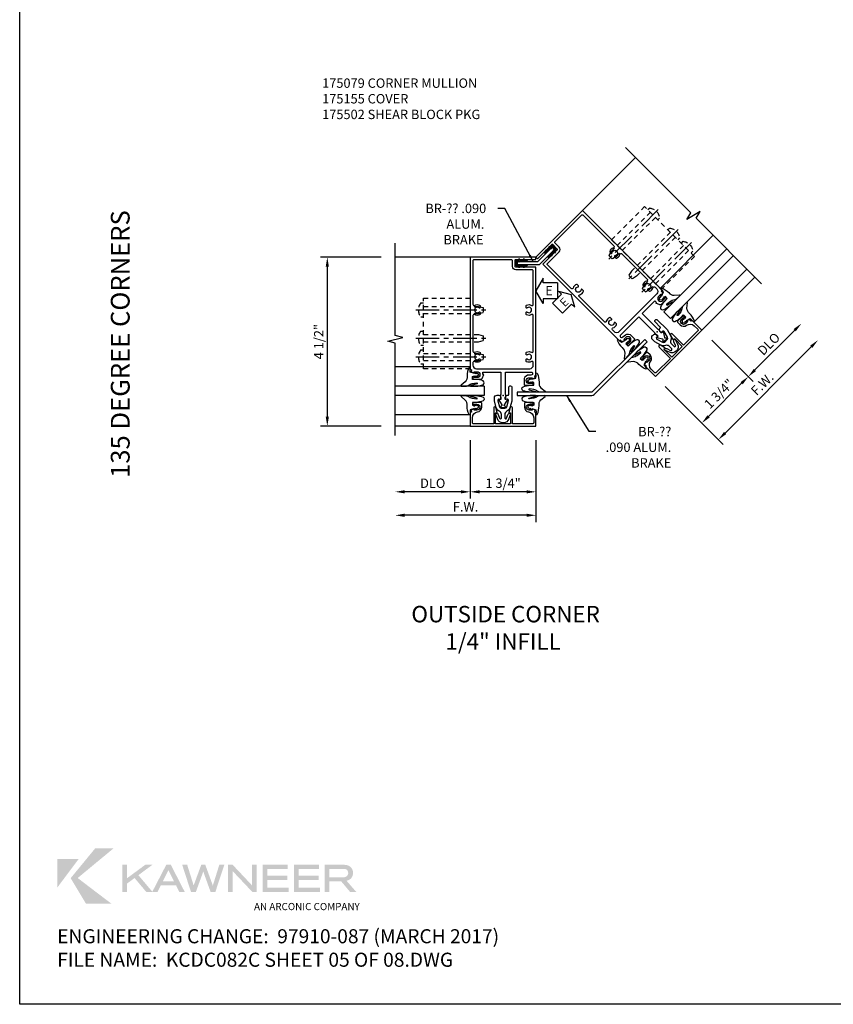
# Model space of a CAD drawing. Extents: x 0 to 81.9, y 0 to 52.4.
# Drawn here: x 0 to 21.7, y 0 to 26.2 of the extents above; entities that cross this region are included whole.
import ezdxf

# ---------------------------------------------------------------- set-up
doc = ezdxf.new("R2010")
doc.units = 0
doc.header["$LTSCALE"] = 0.5
doc.header["$MEASUREMENT"] = 0
doc.linetypes.add('CENTER', pattern=[2, 1.25, -0.25, 0.25, -0.25])
doc.linetypes.add('HIDDEN', pattern=[0.375, 0.25, -0.125])
doc.layers.get('0').update_dxf_attribs({"color": 4, "linetype": 'CONTINUOUS'})
for name, color, linetype in [('CENTER', 1, 'CENTER'), ('DIME', 2, 'CONTINUOUS'), ('FORMAT', 7, 'CONTINUOUS'), ('HIDDEN', 3, 'HIDDEN'), ('Kawneer Logo-English', 7, 'CONTINUOUS'), ('TEXT', 3, 'CONTINUOUS')]:
    doc.layers.add(name, color=color, linetype=linetype)
doc.layers.add('INSERTION_PT', color=1, linetype='CONTINUOUS', plot=False)
doc.styles.get("Standard").update_dxf_attribs({"font": 'arial.ttf'})
doc.dimstyles.new('EXT_ON-OFF', dxfattribs={"dimscale": 2, "dimtxt": 0.125, "dimasz": 0.125, "dimexe": 0.09, "dimexo": 0.1875, "dimgap": 0.05, "dimtad": 3, "dimdec": 5, "dimzin": 3, "dimdsep": 46, "dimlunit": 5, "dimtxsty": 'STANDARD', "dimcen": 0, "dimse2": 1, "dimazin": 0, "dimtfac": 1, "dimtdec": 5, "dimtofl": 0, "dimtmove": 0, "dimatfit": 0, "dimfxl": 1, "dimfrac": 2, "dimtolj": 1, "dimtzin": 3, "dimarcsym": 0})
doc.dimstyles.new('EXT_ON-ON', dxfattribs={"dimscale": 2, "dimtxt": 0.125, "dimasz": 0.125, "dimexe": 0.09, "dimexo": 0.1875, "dimgap": 0.05, "dimtad": 3, "dimdec": 5, "dimzin": 3, "dimdsep": 46, "dimlunit": 5, "dimtxsty": 'STANDARD', "dimcen": 0, "dimazin": 0, "dimtfac": 1, "dimtdec": 5, "dimtofl": 0, "dimtmove": 0, "dimatfit": 0, "dimfxl": 1, "dimfrac": 2, "dimtolj": 1, "dimtzin": 3, "dimarcsym": 0})
doc.dimstyles.get("Standard").update_dxf_attribs({"dimtxt": 0.18, "dimasz": 0.18, "dimexe": 0.18, "dimexo": 0.0625, "dimgap": 0.09, "dimtad": 0, "dimtih": 1, "dimtoh": 1, "dimdec": 4, "dimzin": 0, "dimdsep": 46, "dimtxsty": 'STANDARD', "dimcen": 0.09, "dimadec": 0, "dimazin": 0, "dimtfac": 1, "dimtdec": 4, "dimtofl": 0, "dimtmove": 0, "dimatfit": 3, "dimfxl": 1, "dimtolj": 1, "dimtzin": 0, "dimarcsym": 0})

# ---------------------------------------------------------------- blocks, each defined once
blk = doc.blocks.new('*D62')
at = {"layer": 'DIME', "color": 0, "lineweight": -2}
for p, q in [((0.875, -1.187), (0.875, -3.367)), ((0.625, -3.187), (-2.625, -3.187))]:
    blk.add_line(p, q, dxfattribs=at)
at = {"layer": 'DIME', "color": 0}
for points in [[(-2.625, -3.145), (-2.625, -3.229), (-2.875, -3.187)], [(0.625, -3.145), (0.625, -3.229), (0.875, -3.187)]]:
    blk.add_solid(points, dxfattribs=at)
at = {"layer": 'DIME', "color": 0, "insert": (-1, -2.962), "char_height": 0.25, "attachment_point": 5, "rotation": 359.9991}
blk.add_mtext('\\A1;F.W.', dxfattribs=at)
blk = doc.blocks.new('*D63')
at = {"layer": 'DIME', "color": 0, "lineweight": -2}
for p, q in [((-0.875, -1.187), (-0.875, -2.742)), ((0.875, -1.187), (0.875, -2.742)), ((0.625, -2.562), (-0.625, -2.562))]:
    blk.add_line(p, q, dxfattribs=at)
at = {"layer": 'DIME', "color": 0}
for points in [[(-0.625, -2.52), (-0.625, -2.604), (-0.875, -2.562)], [(0.625, -2.52), (0.625, -2.604), (0.875, -2.562)]]:
    blk.add_solid(points, dxfattribs=at)
at = {"layer": 'DIME', "color": 0, "insert": (0, -2.333), "char_height": 0.25, "attachment_point": 5}
blk.add_mtext('\\A1;1 3/4"', dxfattribs=at)
blk = doc.blocks.new('*D64')
at = {"layer": 'DIME', "color": 0, "lineweight": -2}
for p, q in [((6.709, 0.683), (7.769, 1.743)), ((5.56, 1.478), (6.659, 0.379))]:
    blk.add_line(p, q, dxfattribs=at)
at = {"layer": 'DIME', "color": 0}
for points in [[(7.74, 1.773), (7.799, 1.714), (7.946, 1.92)], [(6.679, 0.712), (6.738, 0.653), (6.532, 0.506)]]:
    blk.add_solid(points, dxfattribs=at)
at = {"layer": 'DIME', "color": 0, "insert": (7.077, 1.375), "char_height": 0.25, "attachment_point": 5, "rotation": 45}
blk.add_mtext('\\A1;DLO', dxfattribs=at)
blk = doc.blocks.new('445109', base_point=(6.892, 9.43))
for p, q in [((6.861, 9.471), (6.861, 9.389)), ((6.946, 9.502), (6.892, 9.502)), ((6.892, 9.469), (6.892, 9.391)), ((6.946, 9.502), (6.954, 9.555)), ((6.954, 9.555), (6.962, 9.502)), ((7.173, 9.477), (6.955, 9.477)), ((7.071, 9.502), (6.962, 9.502)), ((7.071, 9.502), (7.079, 9.555)), ((7.079, 9.555), (7.087, 9.502)), ((7.148, 9.502), (7.087, 9.502)), ((6.892, 9.358), (6.946, 9.358)), ((6.954, 9.305), (6.946, 9.358)), ((6.962, 9.358), (6.954, 9.305)), ((6.955, 9.383), (7.173, 9.383)), ((6.962, 9.358), (7.071, 9.358)), ((7.079, 9.305), (7.071, 9.358)), ((7.087, 9.358), (7.079, 9.305)), ((7.087, 9.358), (7.148, 9.358))]:
    blk.add_line(p, q)
for centre, radius, start, end in [((6.892, 9.471), 0.031, 89.9557, 180), ((6.908, 9.469), 0.016, 14.4775, 180), ((6.939, 9.477), 0.016, 194.4775, 359.9999), ((7.148, 9.477), 0.025, 360, 89.8916), ((6.892, 9.389), 0.031, 180, 270.1467), ((6.908, 9.391), 0.016, 180, 345.5226), ((6.939, 9.383), 0.016, 360, 165.5222), ((7.148, 9.383), 0.025, 270.1769, 360)]:
    blk.add_arc(centre, radius, start, end)
blk = doc.blocks.new('*D65')
at = {"layer": 'DIME', "color": 0, "lineweight": -2}
for p, q in [((-0.875, -1.187), (-0.875, -2.742)), ((-1.125, -2.562), (-2.625, -2.562))]:
    blk.add_line(p, q, dxfattribs=at)
at = {"layer": 'DIME', "color": 0}
for points in [[(-2.625, -2.52), (-2.625, -2.604), (-2.875, -2.562)], [(-1.125, -2.52), (-1.125, -2.604), (-0.875, -2.562)]]:
    blk.add_solid(points, dxfattribs=at)
at = {"layer": 'DIME', "color": 0, "insert": (-1.875, -2.333), "char_height": 0.25, "attachment_point": 5, "rotation": 359.9991}
blk.add_mtext('\\A1;DLO', dxfattribs=at)
blk = doc.blocks.new('B175310', base_point=(14.4, 6.104))
blk.add_lwpolyline([(13.901, 6.149), (13.803, 6.149, -0.8391), (13.795, 6.198), (13.896, 6.234, 0.317837), (13.935, 6.291, 0.517638), (13.915, 6.305), (13.78, 6.256, 0.315299), (13.677, 6.11), (13.677, 6.099, 0.315299), (13.78, 5.952), (13.915, 5.903, 0.517638), (13.935, 5.917, 0.317837), (13.896, 5.974), (13.795, 6.011, -0.8391), (13.803, 6.059), (13.901, 6.059, -0.304695), (13.984, 6.003, 0.234469), (14.078, 5.921), (14.258, 5.873), (14.338, 5.873, 0.414214), (14.413, 5.948), (14.413, 5.969, 0.267949), (14.376, 6.034), (14.358, 6.044, 0.131652), (14.35, 6.046), (14.312, 6.046, 0.466308), (14.297, 6.029), (14.303, 5.998, -0.548619), (14.265, 5.964), (14.101, 6.008, -0.339454), (14.064, 6.056), (14.064, 6.152, -0.339454), (14.101, 6.2), (14.266, 6.244, -0.548619), (14.303, 6.21), (14.297, 6.179, 0.466308), (14.312, 6.161), (14.35, 6.161, 0.131652), (14.358, 6.163), (14.376, 6.174, 0.271331), (14.413, 6.239, -0.417912), (14.428, 6.255), (14.626, 6.255, 0.414214), (14.656, 6.285), (14.656, 6.305, 0.414214), (14.626, 6.335), (14.254, 6.335), (14.078, 6.287, 0.234469), (13.984, 6.205, -0.304695)], format="xyb", close=True)
at = {"color": 4}
blk.add_point((14.4, 6.104), dxfattribs=at)
blk.add_point((14.4, 6.104))
blk.add_point((14.4, 6.104))
blk = doc.blocks.new('B175155', base_point=(12.092, 3.652))
blk.add_lwpolyline([(11.905, 3.065), (11.905, 2.847), (11.856, 2.847, -0.414214), (11.836, 2.867), (11.836, 2.879), (11.865, 2.879), (11.865, 2.956, 1), (11.707, 2.956), (11.707, 2.879), (11.736, 2.879), (11.707, 2.797), (11.654, 2.807), (11.643, 2.777), (11.281, 2.777), (11.281, 4.527), (11.643, 4.527), (11.654, 4.497), (11.707, 4.507), (11.736, 4.424), (11.707, 4.424), (11.707, 4.347, 1), (11.865, 4.347), (11.865, 4.424), (11.836, 4.424), (11.836, 4.436, -0.414214), (11.856, 4.456), (11.905, 4.456), (11.905, 4.238, -0.414214), (11.885, 4.218), (11.786, 4.218, -0.37708), (11.658, 4.331, 0.37708), (11.503, 4.467), (11.371, 4.467, 0.414214), (11.341, 4.437), (11.341, 3.901), (11.766, 3.901, -0.876975), (11.774, 3.842), (11.641, 3.806, -0.577352), (11.628, 3.818), (11.634, 3.838, 0.493145), (11.624, 3.851), (11.341, 3.851), (11.341, 3.452), (11.624, 3.452, 0.493145), (11.634, 3.465), (11.628, 3.485, -0.577352), (11.641, 3.497), (11.774, 3.461, -0.876975), (11.766, 3.402), (11.341, 3.402), (11.341, 2.867, 0.414214), (11.371, 2.837), (11.503, 2.837, 0.37708), (11.658, 2.973, -0.37708), (11.786, 3.085), (11.885, 3.085, -0.414214)], format="xyb", close=True)
at = {"color": 4}
blk.add_point((12.092, 3.652), dxfattribs=at)
blk = doc.blocks.new('028400')
for p, q in [((-0.066, 0.187), (0, 0.187)), ((0, 0.095), (1.469, 0.095)), ((1.469, 0.095), (1.594, 0.065)), ((1.594, 0.065), (1.594, -0.065)), ((-0.066, -0.186), (0, -0.186)), ((0, -0.095), (1.469, -0.095)), ((1.469, -0.095), (1.594, -0.065))]:
    blk.add_line(p, q)
blk.add_arc((0.162, 0), 0.295, 140.7507, 219.2493)
at = {"layer": 'CENTER'}
blk.add_line((-0.203, 0), (1.664, 0), dxfattribs=at)
blk = doc.blocks.new('B175502A')
at = {"layer": 'HIDDEN'}
blk.add_lwpolyline([(2.125, 2.592), (0.875, 2.592), (0.875, 0.717), (2.125, 0.717)], close=True, dxfattribs=at)
at = {"layer": 'HIDDEN', "extrusion": (0, 0, -1), "zscale": -1}
for p in [(-2.125, 2.28), (-2.125, 1.529), (-2.125, 1.03)]:
    blk.add_blockref('028400', p, dxfattribs=at)
blk = doc.blocks.new('B027074-M1')
blk.add_lwpolyline([(0.062, 0.144), (0.035, 0.149), (0.069, 0.257), (0.13, 0.261), (0.205, 0.259), (0.195, 0.29, 0.12571), (-0.037, 0.341, -0.226084), (-0.19, 0.391), (-0.281, 0.502, 0.644976), (-0.307, 0.49), (-0.305, 0.361, 0.151869), (-0.289, 0.316), (-0.255, 0.257, -0.029345), (-0.238, 0.205), (-0.221, 0.083, -0.653812), (-0.241, 0.076), (-0.285, 0.241, 1.018221), (-0.307, 0.239), (-0.307, 0.105, 0.064432), (-0.268, -0.084, 0.628277), (-0.165, -0.084, 0.070356), (-0.124, 0.105), (-0.124, 0.201), (-0.051, 0.201), (-0.029, 0.147), (-0.068, 0.142), (-0.034, 0.106), (-0.065, 0.084), (-0.004, 0.03), (0.052, 0.096), (0.027, 0.106)], format="xyb", close=True)
blk = doc.blocks.new('S175GT250A')
for p, q in [((-0.512, 0.875), (-0.512, 2.875)), ((0, 0.501), (0, 2.875)), ((0.25, 0.501), (0.25, 2.875)), ((0.762, 0.875), (0.762, 2.875)), ((0.25, 0.501), (0, 0.501))]:
    blk.add_line(p, q)
at = {"xscale": -1}
blk.add_blockref('B027074-M1', (-0.307, 0.617), dxfattribs=at)
blk.add_blockref('B027074-M1', (0.557, 0.617))
blk = doc.blocks.new('B175079')
for points in [[(-0.557, 0.304, -0.414214), (-0.582, 0.279), (-0.805, 0.279), (-0.805, 0.328, -0.414214), (-0.785, 0.348), (-0.772, 0.348), (-0.772, 0.319), (-0.696, 0.319, 1), (-0.696, 0.477), (-0.772, 0.477), (-0.772, 0.448), (-0.855, 0.477), (-0.845, 0.53), (-0.875, 0.541), (-0.875, 3.423), (-0.337, 3.423, 0.414214), (-0.322, 3.438), (-0.322, 3.611, 0.414214), (-0.337, 3.626), (-0.875, 3.626), (-0.875, 3.688), (0.875, 3.688), (0.875, 0.7), (0.845, 0.689), (0.855, 0.636), (0.772, 0.607), (0.772, 0.636), (0.696, 0.636, 1), (0.696, 0.478), (0.772, 0.478), (0.772, 0.507), (0.785, 0.507, -0.414214), (0.805, 0.487), (0.805, 0.438), (0.582, 0.438, -0.322429), (0.558, 0.455), (0.517, 0.565), (0.539, 0.565), (0.539, 0.627), (0.062, 0.627), (0.062, 0.026), (0.07, 0.026), (0.07, -0.103), (0.12, -0.099, -0.630996), (0.124, -0.106), (0.033, -0.246, 0.501146), (0.041, -0.269, -0.327156), (0.062, -0.298), (0.062, -0.304, -0.414214), (0.047, -0.319), (-0.047, -0.319, -0.414214), (-0.063, -0.304), (-0.063, -0.298, -0.327156), (-0.041, -0.269, 0.500434), (-0.033, -0.246), (-0.124, -0.106, -0.6302), (-0.119, -0.099), (-0.07, -0.103), (-0.07, 0.026), (-0.063, 0.026), (-0.063, 0.627), (-0.741, 0.627, 1.11862), (-0.741, 0.547), (-0.696, 0.547, -0.309978), (-0.557, 0.452)], [(-0.758, 0.906, 0.253709), (-0.622, 0.903, 0.282291), (-0.614, 0.916), (-0.614, 0.964, 0.644645), (-0.639, 0.975, -2.206052), (-0.639, 1.085, 0.644645), (-0.614, 1.096), (-0.614, 1.144, 0.282291), (-0.622, 1.157, 0.253709), (-0.758, 1.154, -0.57735), (-0.805, 1.181), (-0.805, 2.129, -0.57735), (-0.758, 2.156, 0.253709), (-0.622, 2.153, 0.282291), (-0.614, 2.166), (-0.614, 2.214, 0.644645), (-0.639, 2.225, -2.206052), (-0.639, 2.335, 0.644645), (-0.614, 2.346), (-0.614, 2.394, 0.282291), (-0.622, 2.407, 0.253709), (-0.758, 2.404, -0.57735), (-0.805, 2.431), (-0.805, 3.322, -0.414214), (-0.774, 3.353), (-0.337, 3.353, 0.414214), (-0.252, 3.438), (-0.252, 3.587, -0.414214), (-0.221, 3.618), (0.774, 3.618, -0.414214), (0.805, 3.587), (0.805, 2.431, -0.57735), (0.758, 2.404, 0.253709), (0.622, 2.407, 0.282291), (0.614, 2.394), (0.614, 2.346, 0.644645), (0.639, 2.335, -2.206052), (0.639, 2.225, 0.644645), (0.614, 2.214), (0.614, 2.166, 0.282291), (0.622, 2.153, 0.253709), (0.758, 2.156, -0.57735), (0.805, 2.129), (0.805, 1.181, -0.57735), (0.758, 1.154, 0.253709), (0.622, 1.157, 0.282291), (0.614, 1.144), (0.614, 1.096, 0.644645), (0.639, 1.085, -2.206052), (0.639, 0.975, 0.644645), (0.614, 0.964), (0.614, 0.916, 0.282291), (0.622, 0.903, 0.253709), (0.758, 0.906, -0.57735), (0.805, 0.879), (0.805, 0.811, -0.414214), (0.711, 0.717), (-0.711, 0.717, -0.414214), (-0.805, 0.811), (-0.805, 0.879, -0.57735)]]:
    blk.add_lwpolyline(points, format="xyb", close=True)
blk.add_point((0, 0))
blk = doc.blocks.new('ESEAL1')
at = {"layer": 'TEXT', "color": 7}
for p, q in [((-0.196, 0.338), (0, 0)), ((-0.196, 0.21), (-0.196, 0.338)), ((-0.575, 0.21), (-0.575, -0.21)), ((-0.575, 0.21), (-0.196, 0.21)), ((-0.196, -0.338), (0, 0)), ((-0.575, -0.21), (-0.196, -0.21)), ((-0.196, -0.21), (-0.196, -0.338))]:
    blk.add_line(p, q, dxfattribs=at)
at = {"layer": 'TEXT', "color": 3}
blk.add_text('E', height=0.25, dxfattribs=at).set_placement((-0.413, -0.116))
blk = doc.blocks.new('ESEAL2')
at = {"layer": 'TEXT', "color": 7}
for p, q in [((0.196, 0.338), (0, 0)), ((0.196, 0.21), (0.196, 0.338)), ((0.196, -0.338), (0, 0)), ((0.575, 0.21), (0.196, 0.21)), ((0.575, 0.21), (0.575, -0.21)), ((0.575, -0.21), (0.196, -0.21)), ((0.196, -0.21), (0.196, -0.338))]:
    blk.add_line(p, q, dxfattribs=at)
at = {"layer": 'TEXT', "color": 3}
blk.add_text('E', height=0.25, dxfattribs=at).set_placement((0.247, -0.116))
blk = doc.blocks.new('*D66')
at = {"layer": 'DIME', "color": 0, "lineweight": -2}
for p, q in [((5.56, 1.478), (6.659, 0.379)), ((6.355, 0.329), (5.471, -0.555)), ((4.322, 0.241), (5.422, -0.859))]:
    blk.add_line(p, q, dxfattribs=at)
at = {"layer": 'DIME', "color": 0}
for points in [[(6.326, 0.359), (6.385, 0.3), (6.532, 0.506)], [(5.442, -0.525), (5.501, -0.584), (5.295, -0.732)]]:
    blk.add_solid(points, dxfattribs=at)
at = {"layer": 'DIME', "color": 0, "insert": (5.751, 0.049), "char_height": 0.25, "attachment_point": 5, "rotation": 45}
blk.add_mtext('\\A1;1 3/4"', dxfattribs=at)
blk = doc.blocks.new('*D67')
at = {"layer": 'DIME', "color": 0, "lineweight": -2}
for p, q in [((5.913, -0.997), (8.211, 1.301)), ((4.322, 0.241), (5.864, -1.301))]:
    blk.add_line(p, q, dxfattribs=at)
at = {"layer": 'DIME', "color": 0}
for points in [[(8.182, 1.331), (8.241, 1.272), (8.388, 1.478)], [(5.884, -0.967), (5.943, -1.026), (5.737, -1.173)]]:
    blk.add_solid(points, dxfattribs=at)
at = {"layer": 'DIME', "color": 0, "insert": (6.903, 0.311), "char_height": 0.25, "attachment_point": 5, "rotation": 45}
blk.add_mtext('\\A1;F.W.', dxfattribs=at)
blk = doc.blocks.new('*D68')
at = {"layer": 'DIME', "color": 0, "lineweight": -2}
for p, q in [((-3.25, 3.688), (-4.863, 3.688)), ((-4.683, 3.438), (-4.683, -0.562)), ((-3.25, -0.812), (-4.863, -0.812))]:
    blk.add_line(p, q, dxfattribs=at)
at = {"layer": 'DIME', "color": 0}
for points in [[(-4.725, 3.438), (-4.642, 3.438), (-4.683, 3.688)], [(-4.725, -0.562), (-4.642, -0.562), (-4.683, -0.812)]]:
    blk.add_solid(points, dxfattribs=at)
at = {"layer": 'DIME', "color": 0, "insert": (-4.912, 1.438), "char_height": 0.25, "attachment_point": 5, "rotation": 90}
blk.add_mtext('\\A1;4 1/2"', dxfattribs=at)
blk = doc.blocks.new('Kawneer Logo English')
at = {"layer": 'Kawneer Logo-English'}
for points in [[(0.2706, 0.0336), (0.2688, 0.035), (0.2633, 0.0391), (0.255, 0.0454), (0.2442, 0.0536), (0.2314, 0.0633), (0.2173, 0.0741), (0.202, 0.0857), (0.1863, 0.0976), (0.1706, 0.1096), (0.1553, 0.1211), (0.1411, 0.132), (0.1285, 0.1417), (0.1176, 0.15), (0.1094, 0.1563), (0.1041, 0.1604), (0.1023, 0.1619), (0.1044, 0.1637), (0.1101, 0.1683), (0.1189, 0.1757), (0.1304, 0.1851), (0.1439, 0.1963), (0.159, 0.2087), (0.1751, 0.2221), (0.1917, 0.2359), (0.2083, 0.2496), (0.2244, 0.2628), (0.2395, 0.2753), (0.253, 0.2864), (0.2644, 0.2959), (0.2731, 0.3031), (0.2788, 0.3078), (0.2808, 0.3095), (0.2799, 0.3095), (0.277, 0.3096), (0.2725, 0.3096), (0.2666, 0.3096), (0.2597, 0.3096), (0.252, 0.3096), (0.2438, 0.3096), (0.2352, 0.3096), (0.2267, 0.3096), (0.2184, 0.3095), (0.2106, 0.3095), (0.2037, 0.3095), (0.1979, 0.3095), (0.1933, 0.3095), (0.1904, 0.3095), (0.1894, 0.3095), (0.188, 0.3078), (0.1841, 0.303), (0.1781, 0.2958), (0.1702, 0.2862), (0.161, 0.2751), (0.1507, 0.2625), (0.1396, 0.2491), (0.1283, 0.2352), (0.1169, 0.2214), (0.1059, 0.208), (0.0955, 0.1955), (0.0863, 0.1843), (0.0785, 0.1748), (0.0724, 0.1675), (0.0686, 0.1627), (0.0672, 0.1612), (0.068, 0.1597), (0.0704, 0.1556), (0.0743, 0.1493), (0.0791, 0.1412), (0.0849, 0.1315), (0.0913, 0.1208), (0.0982, 0.1092), (0.1053, 0.0973), (0.1124, 0.0855), (0.1193, 0.0739), (0.1257, 0.0632), (0.1315, 0.0535), (0.1364, 0.0454), (0.1402, 0.0391), (0.1426, 0.035), (0.1435, 0.0336)], [(0.0002, 0.2564), (0, 0.1137), (0.0012, 0.1153), (0.0046, 0.1197), (0.0099, 0.1268), (0.0167, 0.136), (0.0248, 0.1468), (0.0339, 0.1588), (0.0435, 0.1717), (0.0535, 0.185), (0.0634, 0.1984), (0.073, 0.2112), (0.0821, 0.2234), (0.0902, 0.2342), (0.097, 0.2433), (0.1022, 0.2503), (0.1057, 0.2549), (0.1069, 0.2565)], [(0.8092, 0.2278), (0.7789, 0.1309), (0.7782, 0.1288), (0.7776, 0.127), (0.7771, 0.1253), (0.7767, 0.1238), (0.7764, 0.1249), (0.7761, 0.126), (0.7759, 0.1268), (0.7758, 0.1272), (0.7756, 0.128), (0.7751, 0.1292), (0.774, 0.1323), (0.7721, 0.1373), (0.7698, 0.1436), (0.7671, 0.1512), (0.764, 0.1596), (0.7606, 0.1686), (0.7573, 0.1779), (0.7539, 0.1872), (0.7506, 0.1962), (0.7475, 0.2046), (0.7448, 0.2122), (0.7424, 0.2185), (0.7406, 0.2235), (0.7395, 0.2266), (0.7391, 0.2278), (0.7191, 0.2278), (0.6843, 0.1336), (0.6832, 0.1306), (0.6824, 0.1282), (0.6817, 0.1261), (0.6812, 0.1241), (0.6809, 0.1251), (0.6805, 0.1262), (0.6802, 0.1273), (0.6799, 0.1287), (0.6795, 0.1298), (0.6785, 0.1329), (0.677, 0.1378), (0.675, 0.1442), (0.6726, 0.1516), (0.67, 0.16), (0.6672, 0.169), (0.6643, 0.1782), (0.6614, 0.1875), (0.6586, 0.1964), (0.656, 0.2047), (0.6536, 0.2123), (0.6516, 0.2186), (0.6501, 0.2235), (0.6491, 0.2266), (0.6488, 0.2278), (0.6238, 0.2278), (0.6676, 0.0927), (0.6923, 0.0927), (0.726, 0.1855), (0.727, 0.1883), (0.7278, 0.1906), (0.7285, 0.1928), (0.729, 0.1947), (0.7299, 0.1922), (0.7307, 0.1894), (0.7318, 0.1863), (0.7331, 0.1827), (0.7655, 0.0927), (0.7896, 0.0927), (0.8341, 0.2278), (0.8306, 0.2278)], [(0.9726, 0.2278), (0.9726, 0.1355), (0.973, 0.1265), (0.973, 0.1255), (0.9731, 0.1238), (0.9717, 0.1254), (0.9711, 0.1263), (0.9642, 0.1339), (0.8756, 0.2278), (0.853, 0.2278), (0.853, 0.0927), (0.8757, 0.0927), (0.8757, 0.1928), (0.8757, 0.1931), (0.8756, 0.194), (0.8755, 0.1953), (0.8754, 0.1968), (0.8756, 0.1965), (0.8757, 0.1963), (0.8765, 0.1955), (0.8782, 0.1936), (0.8798, 0.1918), (0.8805, 0.1909), (0.8816, 0.1898), (0.8845, 0.1867), (0.8892, 0.1819), (0.8952, 0.1756), (0.9021, 0.1681), (0.91, 0.1598), (0.9184, 0.151), (0.9272, 0.1418), (0.9358, 0.1326), (0.9442, 0.1237), (0.9521, 0.1154), (0.9591, 0.108), (0.965, 0.1017), (0.9696, 0.0969), (0.9726, 0.0938), (0.9736, 0.0927), (0.9952, 0.0927), (0.9952, 0.2278), (0.9927, 0.2278)], [(1.0494, 0.1526), (1.0512, 0.1526), (1.0549, 0.1526), (1.0602, 0.1526), (1.0668, 0.1526), (1.0744, 0.1526), (1.0827, 0.1526), (1.0915, 0.1526), (1.1006, 0.1526), (1.1095, 0.1526), (1.1182, 0.1526), (1.1262, 0.1526), (1.1334, 0.1526), (1.1396, 0.1526), (1.1442, 0.1526), (1.1472, 0.1526), (1.1482, 0.1526), (1.1482, 0.173), (1.1472, 0.173), (1.1442, 0.173), (1.1396, 0.173), (1.1335, 0.173), (1.1262, 0.173), (1.1182, 0.173), (1.1095, 0.173), (1.1006, 0.173), (1.0915, 0.173), (1.0827, 0.173), (1.0744, 0.173), (1.0668, 0.173), (1.0602, 0.173), (1.0549, 0.173), (1.0512, 0.173), (1.0494, 0.173), (1.0494, 0.1754), (1.0494, 0.1794), (1.0494, 0.1844), (1.0494, 0.1899), (1.0494, 0.1953), (1.0494, 0.2003), (1.0494, 0.2043), (1.0494, 0.2067), (1.0512, 0.2067), (1.055, 0.2067), (1.0605, 0.2067), (1.0672, 0.2067), (1.075, 0.2067), (1.0835, 0.2067), (1.0925, 0.2067), (1.1019, 0.2067), (1.1111, 0.2067), (1.12, 0.2067), (1.1283, 0.2067), (1.1356, 0.2067), (1.1419, 0.2067), (1.1466, 0.2067), (1.1497, 0.2067), (1.1508, 0.2067), (1.1508, 0.2278), (1.1483, 0.2278), (1.0259, 0.2278), (1.0259, 0.0927), (1.1556, 0.0927), (1.1556, 0.1137), (1.1545, 0.1137), (1.1512, 0.1137), (1.1462, 0.1137), (1.1397, 0.1137), (1.1319, 0.1137), (1.1232, 0.1137), (1.1139, 0.1137), (1.1043, 0.1137), (1.0945, 0.1137), (1.0851, 0.1137), (1.0761, 0.1137), (1.0679, 0.1137), (1.0609, 0.1137), (1.0552, 0.1137), (1.0513, 0.1137), (1.0494, 0.1137), (1.0494, 0.1164), (1.0494, 0.1209), (1.0494, 0.1267), (1.0494, 0.1331), (1.0494, 0.1395), (1.0494, 0.1453), (1.0494, 0.1499)], [(1.2056, 0.1526), (1.2075, 0.1526), (1.2112, 0.1526), (1.2165, 0.1526), (1.223, 0.1526), (1.2306, 0.1526), (1.239, 0.1526), (1.2478, 0.1526), (1.2568, 0.1526), (1.2658, 0.1526), (1.2744, 0.1526), (1.2826, 0.1526), (1.2897, 0.1526), (1.2958, 0.1526), (1.3005, 0.1526), (1.3035, 0.1526), (1.3045, 0.1526), (1.3045, 0.173), (1.3035, 0.173), (1.3005, 0.173), (1.2958, 0.173), (1.2897, 0.173), (1.2826, 0.173), (1.2744, 0.173), (1.2658, 0.173), (1.2568, 0.173), (1.2478, 0.173), (1.239, 0.173), (1.2306, 0.173), (1.223, 0.173), (1.2165, 0.173), (1.2112, 0.173), (1.2075, 0.173), (1.2056, 0.173), (1.2056, 0.1754), (1.2056, 0.1794), (1.2056, 0.1844), (1.2056, 0.1899), (1.2056, 0.1953), (1.2056, 0.2003), (1.2056, 0.2043), (1.2056, 0.2067), (1.2075, 0.2067), (1.2113, 0.2067), (1.2167, 0.2067), (1.2234, 0.2067), (1.2313, 0.2067), (1.2397, 0.2067), (1.2489, 0.2067), (1.2581, 0.2067), (1.2674, 0.2067), (1.2762, 0.2067), (1.2845, 0.2067), (1.2919, 0.2067), (1.2981, 0.2067), (1.3029, 0.2067), (1.306, 0.2067), (1.3071, 0.2067), (1.3071, 0.2278), (1.3046, 0.2278), (1.1822, 0.2278), (1.1822, 0.0927), (1.3119, 0.0927), (1.3119, 0.1137), (1.3107, 0.1137), (1.3075, 0.1137), (1.3024, 0.1137), (1.2959, 0.1137), (1.2882, 0.1137), (1.2795, 0.1137), (1.2702, 0.1137), (1.2605, 0.1137), (1.2508, 0.1137), (1.2413, 0.1137), (1.2324, 0.1137), (1.2242, 0.1137), (1.2172, 0.1137), (1.2115, 0.1137), (1.2076, 0.1137), (1.2056, 0.1137), (1.2056, 0.1164), (1.2056, 0.1209), (1.2056, 0.1267), (1.2056, 0.1331), (1.2056, 0.1395), (1.2056, 0.1453), (1.2056, 0.1499)]]:
    blk.add_hatch(color=256, dxfattribs=at).paths.add_polyline_path(points)
h = blk.add_hatch(color=256, dxfattribs=at)
h.paths.add_polyline_path([(0.527, 0.1446), (0.529, 0.1487), (0.5323, 0.1552), (0.5365, 0.1634), (0.541, 0.1723), (0.5453, 0.1808), (0.5491, 0.1882), (0.5516, 0.1932), (0.5526, 0.1952), (0.5528, 0.1958), (0.5534, 0.1971), (0.5542, 0.199), (0.555, 0.2013), (0.5555, 0.2001), (0.5561, 0.1989), (0.5567, 0.1975), (0.5575, 0.1959), (0.5583, 0.1943), (0.5606, 0.1896), (0.564, 0.1829), (0.568, 0.1749), (0.5724, 0.1662), (0.5766, 0.1578), (0.5803, 0.1503), (0.5831, 0.1446), (0.5791, 0.1446), (0.5725, 0.1446), (0.5642, 0.1446), (0.555, 0.1446), (0.5459, 0.1446), (0.5376, 0.1446), (0.5311, 0.1446)], flags=16)
h.paths.add_polyline_path([(0.5657, 0.2278), (0.5444, 0.2278), (0.4748, 0.0934), (0.473, 0.0956), (0.47, 0.0991), (0.4661, 0.1037), (0.4616, 0.1091), (0.4563, 0.1153), (0.4507, 0.122), (0.4448, 0.1291), (0.4387, 0.1362), (0.4327, 0.1433), (0.4269, 0.1502), (0.4215, 0.1567), (0.4165, 0.1626), (0.4123, 0.1675), (0.4089, 0.1715), (0.4065, 0.1744), (0.4053, 0.1758), (0.4067, 0.1769), (0.4094, 0.1789), (0.4132, 0.1817), (0.4179, 0.1852), (0.4232, 0.1891), (0.4291, 0.1935), (0.4353, 0.1982), (0.4416, 0.2029), (0.4479, 0.2076), (0.454, 0.2121), (0.4596, 0.2163), (0.4646, 0.22), (0.4689, 0.2232), (0.4721, 0.2256), (0.4743, 0.2272), (0.475, 0.2278), (0.4674, 0.2278), (0.4396, 0.2278), (0.4386, 0.227), (0.4359, 0.2251), (0.4318, 0.2221), (0.4264, 0.2181), (0.4201, 0.2133), (0.4129, 0.208), (0.4051, 0.2023), (0.397, 0.1963), (0.3889, 0.1904), (0.3809, 0.1845), (0.3733, 0.1788), (0.3663, 0.1737), (0.3602, 0.1691), (0.355, 0.1654), (0.3513, 0.1626), (0.3491, 0.161), (0.3491, 0.1631), (0.3491, 0.1663), (0.3491, 0.1703), (0.3491, 0.175), (0.3491, 0.1802), (0.3491, 0.1858), (0.3491, 0.1917), (0.3491, 0.1975), (0.3491, 0.2033), (0.3491, 0.2088), (0.3491, 0.214), (0.3491, 0.2185), (0.3491, 0.2223), (0.3491, 0.2252), (0.3491, 0.2271), (0.3491, 0.2278), (0.3258, 0.2278), (0.3258, 0.0927), (0.3487, 0.0927), (0.3487, 0.0944), (0.3487, 0.0988), (0.3487, 0.1052), (0.3487, 0.1126), (0.3487, 0.12), (0.3487, 0.1267), (0.3487, 0.1318), (0.3487, 0.1343), (0.3507, 0.1357), (0.3549, 0.1388), (0.3605, 0.1429), (0.3669, 0.1476), (0.3733, 0.1523), (0.3792, 0.1566), (0.3837, 0.1599), (0.3862, 0.1618), (0.3873, 0.1604), (0.3895, 0.1578), (0.3925, 0.1542), (0.3965, 0.1495), (0.4009, 0.1443), (0.4058, 0.1384), (0.4109, 0.1322), (0.4162, 0.126), (0.4216, 0.1196), (0.4266, 0.1137), (0.4313, 0.108), (0.4355, 0.1029), (0.4391, 0.0987), (0.4418, 0.0955), (0.4436, 0.0934), (0.4442, 0.0927), (0.4743, 0.0927), (0.4754, 0.0927), (0.5008, 0.0927), (0.5015, 0.094), (0.5032, 0.0973), (0.5055, 0.1021), (0.5083, 0.1077), (0.5111, 0.1135), (0.5137, 0.1186), (0.5157, 0.1226), (0.5167, 0.1248), (0.518, 0.1248), (0.5207, 0.1248), (0.5246, 0.1248), (0.5296, 0.1248), (0.5353, 0.1248), (0.5415, 0.1248), (0.5482, 0.1248), (0.5551, 0.1248), (0.562, 0.1248), (0.5688, 0.1248), (0.575, 0.1248), (0.5807, 0.1248), (0.5856, 0.1248), (0.5896, 0.1248), (0.5923, 0.1248), (0.5936, 0.1248), (0.5946, 0.1226), (0.5966, 0.1186), (0.5992, 0.1135), (0.602, 0.1077), (0.6048, 0.1021), (0.6071, 0.0973), (0.6088, 0.094), (0.6094, 0.0927), (0.6364, 0.0927), (0.5672, 0.2278)])
h = blk.add_hatch(color=256, dxfattribs=at)
h.paths.add_polyline_path([(1.3584, 0.1651), (1.3584, 0.168), (1.3584, 0.1729), (1.3584, 0.1792), (1.3584, 0.1862), (1.3584, 0.1931), (1.3584, 0.1995), (1.3584, 0.2044), (1.3584, 0.2072), (1.3599, 0.2072), (1.3627, 0.2072), (1.3664, 0.2072), (1.3711, 0.2072), (1.3764, 0.2072), (1.3823, 0.2072), (1.3883, 0.2072), (1.3946, 0.2072), (1.4008, 0.2072), (1.4067, 0.2072), (1.4123, 0.2072), (1.4173, 0.2072), (1.4214, 0.2072), (1.4245, 0.2072), (1.4266, 0.2072), (1.4273, 0.2072), (1.431, 0.2071), (1.4343, 0.2069), (1.4359, 0.2067), (1.4374, 0.2064), (1.4389, 0.2061), (1.4404, 0.2056), (1.4417, 0.2051), (1.443, 0.2045), (1.4442, 0.2037), (1.4454, 0.2029), (1.4466, 0.2018), (1.4476, 0.2007), (1.4486, 0.1993), (1.4495, 0.1978), (1.4504, 0.1961), (1.4511, 0.1945), (1.4516, 0.193), (1.452, 0.1914), (1.4522, 0.19), (1.4524, 0.1887), (1.4524, 0.1875), (1.4525, 0.1863), (1.4524, 0.1845), (1.4522, 0.1828), (1.4519, 0.181), (1.4514, 0.1794), (1.4508, 0.1779), (1.4501, 0.1765), (1.4493, 0.1751), (1.4483, 0.1737), (1.447, 0.1723), (1.4457, 0.1711), (1.4443, 0.17), (1.4428, 0.169), (1.4412, 0.1682), (1.4396, 0.1675), (1.4379, 0.1669), (1.4361, 0.1665), (1.4342, 0.166), (1.4324, 0.1657), (1.4304, 0.1655), (1.4285, 0.1654), (1.4244, 0.1652), (1.4202, 0.1651), (1.4177, 0.1651), (1.4111, 0.1651), (1.4018, 0.1651), (1.391, 0.1651), (1.38, 0.1651), (1.37, 0.1651), (1.3623, 0.1651)], flags=16)
h.paths.add_polyline_path([(1.4438, 0.1486), (1.4469, 0.1492), (1.4495, 0.1499), (1.4519, 0.1506), (1.454, 0.1515), (1.4559, 0.1522), (1.4576, 0.153), (1.4591, 0.154), (1.4606, 0.1549), (1.4621, 0.1558), (1.4634, 0.1569), (1.4647, 0.158), (1.4659, 0.1591), (1.467, 0.1602), (1.468, 0.1613), (1.4689, 0.1626), (1.4699, 0.1637), (1.4706, 0.1649), (1.4715, 0.1662), (1.4721, 0.1674), (1.4728, 0.1686), (1.4733, 0.1699), (1.4738, 0.1711), (1.4743, 0.1724), (1.4747, 0.1737), (1.4754, 0.1761), (1.4758, 0.1785), (1.4762, 0.1808), (1.4765, 0.1831), (1.4766, 0.1851), (1.4767, 0.1871), (1.4766, 0.1889), (1.4765, 0.1906), (1.4764, 0.1924), (1.4761, 0.1941), (1.4758, 0.1958), (1.4756, 0.1974), (1.4751, 0.199), (1.4746, 0.2006), (1.4742, 0.2021), (1.4735, 0.2036), (1.473, 0.2051), (1.4722, 0.2065), (1.4715, 0.2079), (1.4706, 0.2092), (1.4698, 0.2105), (1.4689, 0.2118), (1.4679, 0.213), (1.4669, 0.2141), (1.4658, 0.2154), (1.4647, 0.2164), (1.4635, 0.2174), (1.4622, 0.2184), (1.461, 0.2194), (1.4596, 0.2203), (1.4583, 0.2211), (1.4568, 0.222), (1.4554, 0.2227), (1.4538, 0.2234), (1.4523, 0.224), (1.4507, 0.2246), (1.4491, 0.2251), (1.4473, 0.2256), (1.4452, 0.2262), (1.4433, 0.2265), (1.4411, 0.2269), (1.4389, 0.2272), (1.4364, 0.2274), (1.4335, 0.2276), (1.43, 0.2277), (1.4261, 0.2278), (1.426, 0.2278), (1.3349, 0.2278), (1.3349, 0.0927), (1.3586, 0.0927), (1.3586, 0.0947), (1.3586, 0.1001), (1.3586, 0.108), (1.3586, 0.117), (1.3586, 0.1263), (1.3586, 0.1348), (1.3586, 0.1413), (1.3586, 0.1448), (1.3623, 0.1448), (1.3694, 0.1448), (1.3787, 0.1448), (1.389, 0.1448), (1.3993, 0.1448), (1.4082, 0.1448), (1.4147, 0.1448), (1.4177, 0.1448), (1.4201, 0.142), (1.4252, 0.136), (1.4323, 0.1276), (1.4403, 0.1181), (1.4482, 0.1087), (1.455, 0.1006), (1.4599, 0.0948), (1.4618, 0.0927), (1.4925, 0.0927), (1.4907, 0.0948), (1.4856, 0.1005), (1.4785, 0.1088), (1.4701, 0.1183), (1.4615, 0.1282), (1.4536, 0.1373), (1.4474, 0.1445)])
at = {"layer": 'Kawneer Logo-English', "insert": (1.5101, 0.0373), "char_height": 0.036, "attachment_point": 3}
blk.add_mtext_dynamic_manual_height_columns('{\\fArial TUR|b0|i0|c0|p34;\\T1.05;AN ARCONIC COMPANY}', width=0.61259, gutter_width=1, heights=[0], dxfattribs=at)
blk = doc.blocks.new('S175VC65')
for p, q in [((2.101786, 4.914832), (3.526613, 6.339659)), ((-0.86, 3.688089), (-2.87501, 3.688089)), ((5.294427, 1.743426), (6.70864, 3.15764)), ((-0.875, -0.812), (-2.875, -0.812))]:
    blk.add_line(p, q)
for points in [[(6.885442, 2.980893), (5.144151, 4.722152), (5.250187, 4.89893), (4.896664, 4.686795), (5.002729, 4.863573), (3.261424, 6.604846)], [(-2.87501, -1.062), (-2.87501, 1.400535), (-3.07499, 1.450555), (-2.67501, 1.550535), (-2.87501, 1.600535), (-2.87501, 4.063089)]]:
    blk.add_lwpolyline(points)
blk.add_lwpolyline([(0.384731, 3.479545), (0.384731, 3.569545), (0.924147, 3.569545), (1.305452, 3.95085), (1.369092, 3.887211), (0.987787, 3.505906, -0.198908012), (0.924149, 3.479545), (0.384734, 3.479536)], format="xyb")
blk.add_lwpolyline([(3.835783, 1.434386), (3.772143, 1.498025), (2.364994, 0.090924), (0.375, 0.090881), (0.375, 0.000881), (2.364996, 0.000924, 0.198902405), (2.428633, 0.027283)], format="xyb", close=True)
at = {"layer": 'INSERTION_PT'}
blk.add_point((0, 0), dxfattribs=at)
for name, p, rotation in [('B175502A', (4.10156, 1.698922), 44.99999999999998), ('B175079', (4.10156, 1.698922), 44.99999999999998), ('445109', (1.348053, 3.929812), 225.0000000000006), ('B027074-M1', (3.383849, 1.54476), 134.9999999999999), ('S175GT250A', (0, 0), 90.00000000000003), ('B027074-M1', (0.6165, -0.30672), 270)]:
    blk.add_blockref(name, p, dxfattribs=dict(rotation=rotation))
at = {"xscale": -1}
for name, p, rotation in [('S175GT250A', (4.10156, 1.698922), 314.9999999999999), ('445109', (0.369484, 3.524545), 180), ('B175155', (4.10156, 1.698922), 314.9999999999999), ('B175310', (4.10156, 1.698922), 314.9999999999999), ('B027074-M1', (3.882512, 1.046106), 134.9999999999999), ('B027074-M1', (0.6165, 0.3985), 270), ('B175155', (0, 0), 270), ('B175310', (0, 0), 270)]:
    blk.add_blockref(name, p, dxfattribs=dict(at, rotation=rotation))
for name in ['B175079', 'B175502A']:
    blk.add_blockref(name, (0, 0), dxfattribs=at)
blk.add_blockref('ESEAL2', (0.875, 2.788847))
at = {"xscale": -0.9000000000000001, "yscale": 0.9000000000000001, "zscale": 0.9000000000000001, "rotation": 225.0000000000022}
blk.add_blockref('ESEAL1', (1.81759, 2.690905), dxfattribs=at)
at = {"layer": 'TEXT', "char_height": 0.25}
for s, insert, width, attachment_point in [('{\\W0.913884; }  BR-?? .090 \\P{\\W5.1309;  }ALUM.   \\P{\\W9.20386; }BRAKE', (-2.293585, 5.110288), 2.03274216, 1), ('BR-??\\P.090 ALUM.   BRAKE', (4.481639, -0.833316), 1.8441337, 3)]:
    blk.add_mtext(s, dxfattribs=dict(at, insert=insert, width=width, attachment_point=attachment_point))
at = {"layer": 'DIME'}
for base, p1, p2, angle, picture, middle in [((-4.683185, -0.812), (-2.87501, 3.688089), (-2.875, -0.812), 90, '*D68', (-4.912449, 1.438045)), ((5.294561, -0.731516), (5.294427, 1.743426), (4.057022, 0.506022), 45, '*D66', (5.751089, 0.04936)), ((-0.875, -2.562002), (0.875, -0.812), (-0.875, -0.812), 180, '*D63', (0, -2.332653))]:
    dim = blk.add_linear_dim(base=base, p1=p1, p2=p2, angle=angle, dimstyle='EXT_ON-ON', override={"dimpost": '"'}, dxfattribs=at)
    dim.commit()
    dim.dimension.update_dxf_attribs({"geometry": picture, "text_midpoint": middle})
for base, p1, p2, angle, text, picture, middle in [((8.388121, 1.47816), (4.056814, 0.50623), (6.70864, 3.15764), 45, 'F.W.', '*D67', (6.903213, 0.31145)), ((7.946186, 1.920109), (5.294427, 1.743426), (6.885424, 2.98087), 45, 'DLO', '*D64', (7.076902, 1.375172)), ((-2.875044, -3.187002), (0.875, -0.812), (-2.87501, -1.062), 179.9990712, 'F.W.', '*D62', (-1.000038, -2.962032)), ((-2.875034, -2.562002), (-0.874982, -0.812), (-2.87501, -1.062), 179.9990712, 'DLO', '*D65', (-1.875019, -2.33267))]:
    dim = blk.add_linear_dim(base=base, p1=p1, p2=p2, angle=angle, text=text, dimstyle='EXT_ON-OFF', override={"dimpost": '"'}, dxfattribs=at)
    dim.commit()
    dim.dimension.update_dxf_attribs({"geometry": picture, "text_midpoint": middle})
at = {"layer": 'TEXT'}
for points in [[(0.798222, 3.574597), (0.045882, 4.981849), (-0.141618, 4.981849)], [(1.689354, 0.000909), (2.283154, -0.946433), (2.470654, -0.946433)]]:
    blk.add_leader(points, dimstyle='STANDARD', override={"dimtoh": 0}, dxfattribs=at)

msp = doc.modelspace()

# ---------------------------------------------------------------- linework, layer by layer
at = {"layer": 'FORMAT'}
msp.add_lwpolyline([(81.943, 0), (0, 0), (0, 52.442)], dxfattribs=at)

# ---------------------------------------------------------------- block references
msp.add_blockref('S175VC65', (12.879, 16.21))
at = {"xscale": 5.337, "yscale": 5.337, "zscale": 5.337}
msp.add_blockref('Kawneer Logo English', (1, 2.5), dxfattribs=at)

# ---------------------------------------------------------------- texts
at = {"color": 2, "insert": (2.429, 17.582), "char_height": 0.5, "width": 14.125, "attachment_point": 2, "rotation": 90}
msp.add_mtext('135 DEGREE CORNERS', dxfattribs=at)
at = {"color": 2, "insert": (12.879, 10.609), "char_height": 0.4375, "width": 11.91801, "attachment_point": 2}
msp.add_mtext('\\A1; OUTSIDE CORNER\\P{\\H1x;1/4}" INFILL', dxfattribs=at)
at = {"layer": 'TEXT', "insert": (8.058, 24.657), "char_height": 0.25, "width": 5.29451, "attachment_point": 1}
msp.add_mtext('175079 CORNER MULLION 175155 COVER \\P175502 SHEAR BLOCK PKG', dxfattribs=at)
at = {"layer": 'TEXT', "insert": (1, 2), "char_height": 0.375, "attachment_point": 1}
msp.add_mtext_dynamic_manual_height_columns('ENGINEERING CHANGE:  97910-087 (MARCH 2017)\\PFILE NAME:  KCDC082C SHEET 05 OF 08.DWG', width=14.22388, gutter_width=1.25, heights=[0], dxfattribs=at)

doc.saveas('drawing.dxf')
